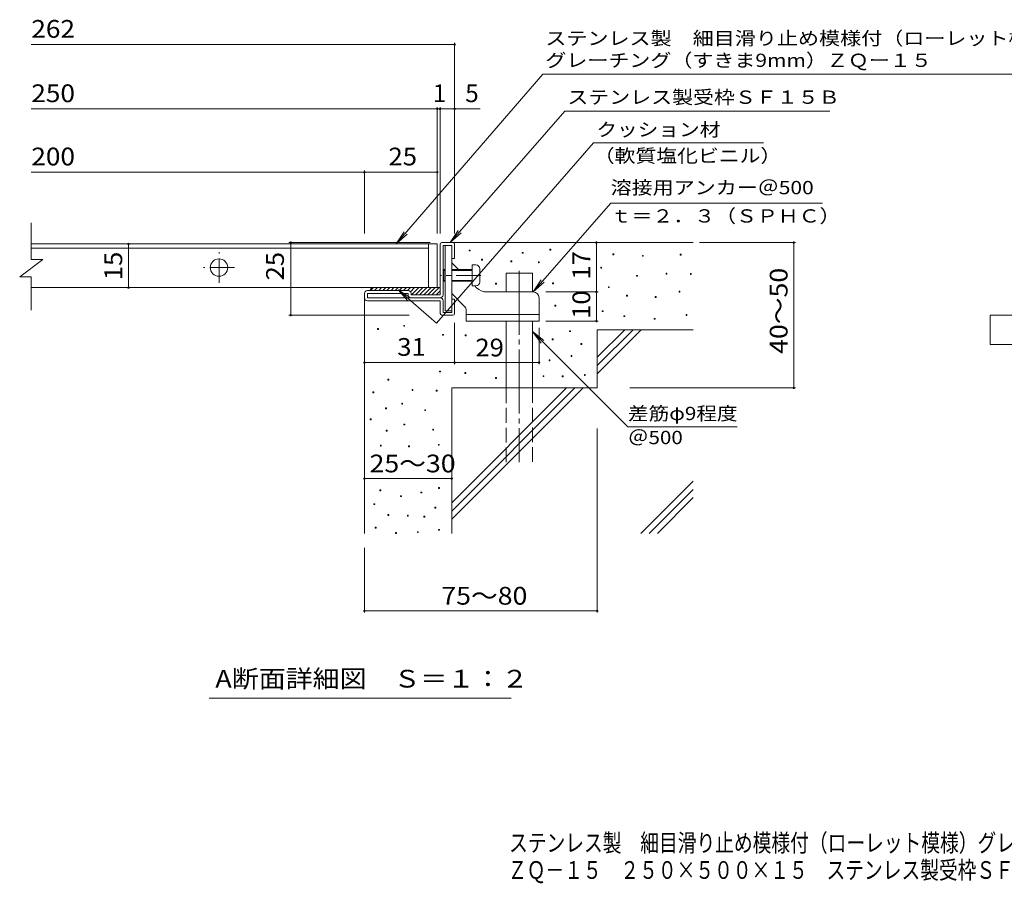
# Model space of a CAD drawing. Units: millimetres. Extents: x -1674 to 1776, y -1379 to 1321.
# Drawn here: x -1674 to 18, y -1379 to 105 of the extents above; entities that cross this region are included whole.
import ezdxf

# ---------------------------------------------------------------- set-up
doc = ezdxf.new("R2010")
doc.units = ezdxf.units.MM
doc.header["$LTSCALE"] = 10
for name, pattern in [('JWW_CENTER1', [6.773333, 4.233333, -0.846667, 0.846667, -0.846667]), ('JWW_CENTER2', [13.546667, 11.006667, -0.846667, 0.846667, -0.846667]), ('JWW_DASHED3', [3.386667, 2.54, -0.846667])]:
    doc.linetypes.add(name, pattern=pattern)
for name, color, linetype in [('D-0', 7, 'Continuous'), ('D-1', 7, 'Continuous'), ('D-2', 7, 'Continuous'), ('D-3', 7, 'Continuous'), ('D-4', 7, 'Continuous'), ('D-5', 7, 'Continuous'), ('D-6', 7, 'Continuous'), ('D-9', 7, 'Continuous'), ('D-A', 7, 'Continuous'), ('F-4ﾚｲﾔ', 7, 'Continuous'), ('F-5ﾚｲﾔ', 7, 'Continuous')]:
    doc.layers.add(name, color=color, linetype=linetype)
doc.styles.add('ＭＳ ゴシック', font='msgothic.ttc', dxfattribs={"height": 1})

msp = doc.modelspace()

# ---------------------------------------------------------------- linework, layer by layer
at = {"layer": 'D-0', "color": 7, "linetype": 'Continuous', "lineweight": 9}
for p, q in [((-901.6, -292.6), (-901.6, -291.1)), ((-901.6, -291.1), (-900.1, -291.1)), ((-900.1, -292.6), (-901.6, -292.6)), ((-900.1, -291.1), (-900.1, -292.6)), ((-810.7, -296.6), (-810.7, -295.1)), ((-810.7, -295.1), (-809.2, -295.1)), ((-809.2, -296.6), (-810.7, -296.6)), ((-809.2, -295.1), (-809.2, -296.6)), ((-763.1, -291.2), (-763.1, -289.7)), ((-763.1, -289.7), (-761.6, -289.7)), ((-761.6, -291.2), (-763.1, -291.2)), ((-761.6, -289.7), (-761.6, -291.2)), ((-654.8, -299.1), (-654.8, -297.6)), ((-654.8, -297.6), (-653.3, -297.6)), ((-653.3, -299.1), (-654.8, -299.1)), ((-653.3, -297.6), (-653.3, -299.1)), ((-604.1, -301.8), (-604.1, -300.3)), ((-604.1, -300.3), (-602.6, -300.3)), ((-602.6, -301.8), (-604.1, -301.8)), ((-602.6, -300.3), (-602.6, -301.8)), ((-539.1, -299.7), (-539.1, -298.2)), ((-539.1, -298.2), (-537.6, -298.2)), ((-537.6, -299.7), (-539.1, -299.7)), ((-537.6, -298.2), (-537.6, -299.7)), ((-880.3, -308.4), (-880.3, -306.9)), ((-880.3, -306.9), (-878.8, -306.9)), ((-878.8, -308.4), (-880.3, -308.4)), ((-878.8, -306.9), (-878.8, -308.4)), ((-830.1, -311.1), (-830.1, -309.6)), ((-830.1, -309.6), (-828.6, -309.6)), ((-828.6, -311.1), (-830.1, -311.1)), ((-828.6, -309.6), (-828.6, -311.1)), ((-782.7, -312.7), (-782.7, -311.2)), ((-782.7, -311.2), (-781.2, -311.2)), ((-781.2, -312.7), (-782.7, -312.7)), ((-781.2, -311.2), (-781.2, -312.7)), ((-675.7, -322.1), (-675.7, -320.6)), ((-675.7, -320.6), (-674.2, -320.6)), ((-674.2, -320.6), (-674.2, -322.1)), ((-674.2, -322.1), (-675.7, -322.1)), ((-614.1, -336.1), (-614.1, -334.6)), ((-614.1, -334.6), (-612.6, -334.6)), ((-612.6, -336.1), (-614.1, -336.1)), ((-612.6, -334.6), (-612.6, -336.1)), ((-563.5, -332.2), (-563.5, -330.7)), ((-563.5, -330.7), (-562, -330.7)), ((-562, -332.2), (-563.5, -332.2)), ((-562, -330.7), (-562, -332.2)), ((-521.7, -333), (-521.7, -331.5)), ((-521.7, -331.5), (-520.2, -331.5)), ((-520.2, -333), (-521.7, -333)), ((-520.2, -331.5), (-520.2, -333)), ((-856.5, -349.5), (-856.5, -348)), ((-856.5, -348), (-855, -348)), ((-855, -349.5), (-856.5, -349.5)), ((-855, -348), (-855, -349.5)), ((-758.4, -348.9), (-758.4, -347.4)), ((-758.4, -347.4), (-756.9, -347.4)), ((-756.9, -348.9), (-758.4, -348.9)), ((-756.9, -347.4), (-756.9, -348.9)), ((-662.5, -355.5), (-662.5, -354)), ((-662.5, -354), (-661, -354)), ((-661, -354), (-661, -355.5)), ((-661, -355.5), (-662.5, -355.5)), ((-631.2, -370.1), (-631.2, -368.6)), ((-631.2, -368.6), (-629.7, -368.6)), ((-629.7, -370.1), (-631.2, -370.1)), ((-629.7, -368.6), (-629.7, -370.1)), ((-582.2, -372.5), (-582.2, -371)), ((-582.2, -371), (-580.7, -371)), ((-580.7, -371), (-580.7, -372.5)), ((-541.2, -363.3), (-541.2, -361.8)), ((-541.2, -361.8), (-539.7, -361.8)), ((-539.7, -363.3), (-541.2, -363.3)), ((-539.7, -361.8), (-539.7, -363.3)), ((-754.5, -387.4), (-754.5, -385.9)), ((-754.5, -385.9), (-753, -385.9)), ((-753, -387.4), (-754.5, -387.4)), ((-753, -385.9), (-753, -387.4)), ((-580.7, -372.5), (-582.2, -372.5)), ((-673.2, -396.8), (-673.2, -395.3)), ((-673.2, -395.3), (-671.7, -395.3)), ((-671.7, -396.8), (-673.2, -396.8)), ((-671.7, -395.3), (-671.7, -396.8)), ((-635.9, -405.3), (-635.9, -403.8)), ((-635.9, -403.8), (-634.4, -403.8)), ((-634.4, -405.3), (-635.9, -405.3)), ((-634.4, -403.8), (-634.4, -405.3)), ((-529, -403.3), (-529, -401.8)), ((-529, -401.8), (-527.5, -401.8)), ((-527.5, -403.3), (-529, -403.3)), ((-527.5, -401.8), (-527.5, -403.3)), ((-1014.2, -422), (-1014.2, -420.5)), ((-1014.2, -420.5), (-1012.7, -420.5)), ((-1012.7, -422), (-1014.2, -422)), ((-1012.7, -420.5), (-1012.7, -422)), ((-583.7, -410), (-583.7, -408.5)), ((-583.7, -408.5), (-582.2, -408.5)), ((-582.2, -410), (-583.7, -410)), ((-582.2, -408.5), (-582.2, -410)), ((-1059.2, -427.6), (-1059.2, -426.1)), ((-1059.2, -426.1), (-1057.7, -426.1)), ((-1057.7, -427.6), (-1059.2, -427.6)), ((-1057.7, -426.1), (-1057.7, -427.6)), ((-947.5, -437.4), (-947.5, -435.9)), ((-947.5, -435.9), (-946, -435.9)), ((-946, -437.4), (-947.5, -437.4)), ((-946, -435.9), (-946, -437.4)), ((-908.4, -438.5), (-908.4, -437)), ((-908.4, -437), (-906.9, -437)), ((-906.9, -438.5), (-908.4, -438.5)), ((-906.9, -437), (-906.9, -438.5)), ((-729.2, -431.1), (-729.2, -429.6)), ((-729.2, -429.6), (-727.7, -429.6)), ((-727.7, -431.1), (-729.2, -431.1)), ((-727.7, -429.6), (-727.7, -431.1)), ((-759, -445.3), (-759, -443.8)), ((-759, -443.8), (-757.5, -443.8)), ((-757.5, -445.3), (-759, -445.3)), ((-757.5, -443.8), (-757.5, -445.3)), ((-709.7, -453.2), (-709.7, -451.7)), ((-709.7, -451.7), (-708.2, -451.7)), ((-708.2, -453.2), (-709.7, -453.2)), ((-708.2, -451.7), (-708.2, -453.2)), ((-726.6, -473.8), (-726.6, -472.3)), ((-726.6, -472.3), (-725.1, -472.3)), ((-725.1, -472.3), (-725.1, -473.8)), ((-764.4, -481.3), (-764.4, -479.8)), ((-764.4, -479.8), (-762.9, -479.8)), ((-762.9, -481.3), (-764.4, -481.3)), ((-762.9, -479.8), (-762.9, -481.3)), ((-725.1, -473.8), (-726.6, -473.8)), ((-952.6, -500.6), (-952.6, -499.1)), ((-952.6, -499.1), (-951.1, -499.1)), ((-951.1, -500.6), (-952.6, -500.6)), ((-951.1, -499.1), (-951.1, -500.6)), ((-909, -503.2), (-909, -501.7)), ((-909, -501.7), (-907.5, -501.7)), ((-907.5, -503.2), (-909, -503.2)), ((-907.5, -501.7), (-907.5, -503.2)), ((-774.8, -508.5), (-774.8, -507)), ((-774.8, -507), (-773.3, -507)), ((-773.3, -507), (-773.3, -508.5)), ((-741.8, -508.9), (-741.8, -507.4)), ((-741.8, -507.4), (-740.3, -507.4)), ((-740.3, -507.4), (-740.3, -508.9)), ((-703.8, -506.5), (-703.8, -505)), ((-703.8, -505), (-702.3, -505)), ((-702.3, -506.5), (-703.8, -506.5)), ((-702.3, -505), (-702.3, -506.5)), ((-1041.4, -514.4), (-1041.4, -512.9)), ((-1041.4, -512.9), (-1039.9, -512.9)), ((-1039.9, -514.4), (-1041.4, -514.4)), ((-1039.9, -512.9), (-1039.9, -514.4)), ((-856.4, -511.8), (-856.4, -510.3)), ((-856.4, -510.3), (-854.9, -510.3)), ((-854.9, -511.8), (-856.4, -511.8)), ((-854.9, -510.3), (-854.9, -511.8)), ((-773.3, -508.5), (-774.8, -508.5)), ((-740.3, -508.9), (-741.8, -508.9)), ((-1067.2, -536.2), (-1067.2, -534.7)), ((-1067.2, -534.7), (-1065.7, -534.7)), ((-1065.7, -536.2), (-1067.2, -536.2)), ((-1065.7, -534.7), (-1065.7, -536.2)), ((-999.9, -532.2), (-999.9, -530.7)), ((-999.9, -530.7), (-998.4, -530.7)), ((-998.4, -532.2), (-999.9, -532.2)), ((-998.4, -530.7), (-998.4, -532.2)), ((-958.5, -533.4), (-958.5, -531.9)), ((-958.5, -531.9), (-957, -531.9)), ((-957, -533.4), (-958.5, -533.4)), ((-957, -531.9), (-957, -533.4)), ((-1017.7, -555.9), (-1017.7, -554.4)), ((-1017.7, -554.4), (-1016.2, -554.4)), ((-1016.2, -555.9), (-1017.7, -555.9)), ((-1016.2, -554.4), (-1016.2, -555.9)), ((-1045.4, -563.8), (-1045.4, -562.3)), ((-1045.4, -562.3), (-1043.9, -562.3)), ((-1043.9, -563.8), (-1045.4, -563.8)), ((-1043.9, -562.3), (-1043.9, -563.8)), ((-978.2, -566.9), (-978.2, -565.4)), ((-978.2, -565.4), (-976.7, -565.4)), ((-976.7, -566.9), (-978.2, -566.9)), ((-976.7, -565.4), (-976.7, -566.9)), ((-1071.6, -582.8), (-1071.6, -581.3)), ((-1071.6, -581.3), (-1070.1, -581.3)), ((-1070.1, -582.8), (-1071.6, -582.8)), ((-1070.1, -581.3), (-1070.1, -582.8)), ((-1013.8, -591.5), (-1013.8, -590)), ((-1013.8, -590), (-1012.3, -590)), ((-1012.3, -591.5), (-1013.8, -591.5)), ((-1012.3, -590), (-1012.3, -591.5)), ((-1044.4, -602.3), (-1044.4, -600.8)), ((-1044.4, -600.8), (-1042.9, -600.8)), ((-1042.9, -602.3), (-1044.4, -602.3)), ((-1042.9, -600.8), (-1042.9, -602.3)), ((-964.4, -600.5), (-964.4, -599)), ((-964.4, -599), (-962.9, -599)), ((-962.9, -600.5), (-964.4, -600.5)), ((-962.9, -599), (-962.9, -600.5)), ((-954.6, -626.5), (-954.6, -625)), ((-954.6, -625), (-953.1, -625)), ((-953.1, -625), (-953.1, -626.5)), ((-1054.3, -628), (-1054.3, -626.5)), ((-1054.3, -626.5), (-1052.7, -626.5)), ((-1052.7, -628), (-1054.3, -628)), ((-1052.7, -626.5), (-1052.7, -628)), ((-1005.9, -629), (-1005.9, -627.5)), ((-1005.9, -627.5), (-1004.4, -627.5)), ((-1004.4, -629), (-1005.9, -629)), ((-1004.4, -627.5), (-1004.4, -629)), ((-953.1, -626.5), (-954.6, -626.5)), ((-1055.2, -704.8), (-1055.2, -703.3)), ((-1055.2, -703.3), (-1053.7, -703.3)), ((-1053.7, -704.8), (-1055.2, -704.8)), ((-1053.7, -703.3), (-1053.7, -704.8)), ((-984.8, -708.5), (-984.8, -707)), ((-984.8, -707), (-983.3, -707)), ((-983.3, -708.5), (-984.8, -708.5)), ((-983.3, -707), (-983.3, -708.5)), ((-954.5, -700.9), (-954.5, -699.4)), ((-954.5, -699.4), (-953, -699.4)), ((-953, -700.9), (-954.5, -700.9)), ((-953, -699.4), (-953, -700.9)), ((-1065.3, -728.5), (-1065.3, -727)), ((-1065.3, -727), (-1063.8, -727)), ((-1063.8, -727), (-1063.8, -728.5)), ((-1019.7, -714.7), (-1019.7, -713.2)), ((-1019.7, -713.2), (-1018.2, -713.2)), ((-1018.2, -714.7), (-1019.7, -714.7)), ((-1018.2, -713.2), (-1018.2, -714.7)), ((-1063.8, -728.5), (-1065.3, -728.5)), ((-960.5, -734.4), (-960.5, -732.9)), ((-960.5, -732.9), (-959, -732.9)), ((-959, -734.4), (-960.5, -734.4)), ((-959, -732.9), (-959, -734.4)), ((-1041.3, -747.1), (-1041.3, -745.6)), ((-1041.3, -745.6), (-1039.8, -745.6)), ((-1039.8, -747.1), (-1041.3, -747.1)), ((-1039.8, -745.6), (-1039.8, -747.1)), ((-1007.8, -748.3), (-1007.8, -746.8)), ((-1007.8, -746.8), (-1006.3, -746.8)), ((-1006.3, -748.3), (-1007.8, -748.3)), ((-1006.3, -746.8), (-1006.3, -748.3)), ((-979.4, -749.9), (-979.4, -748.4)), ((-979.4, -748.4), (-977.9, -748.4)), ((-977.9, -749.9), (-979.4, -749.9)), ((-977.9, -748.4), (-977.9, -749.9)), ((-1063.1, -768.8), (-1063.1, -767.3)), ((-1063.1, -767.3), (-1061.6, -767.3)), ((-1061.6, -768.8), (-1063.1, -768.8)), ((-1061.6, -767.3), (-1061.6, -768.8)), ((-1028.4, -778.1), (-1028.4, -776.6)), ((-1028.4, -776.6), (-1026.9, -776.6)), ((-1026.9, -778.1), (-1028.4, -778.1)), ((-1026.9, -776.6), (-1026.9, -778.1)), ((-990.8, -776.6), (-990.8, -775.1)), ((-990.8, -775.1), (-989.3, -775.1)), ((-989.3, -776.6), (-990.8, -776.6)), ((-989.3, -775.1), (-989.3, -776.6)), ((-954.2, -772.6), (-954.2, -771.1)), ((-954.2, -771.1), (-952.7, -771.1)), ((-952.7, -772.6), (-954.2, -772.6)), ((-952.7, -771.1), (-952.7, -772.6))]:
    msp.add_line(p, q, dxfattribs=at)
at = {"layer": 'D-0', "color": 3, "linetype": 'Continuous', "lineweight": 9}
msp.add_circle((-1331.6, -321.1), 15, dxfattribs=at)
at = {"layer": 'D-1', "color": 2, "linetype": 'Continuous', "lineweight": 9}
for p, q in [((-951.7, -368.1), (-951.7, -281.1)), ((-948.7, -278.1), (-929.7, -278.1)), ((-946.7, -368.1), (-946.7, -283.1)), ((-946.7, -283.1), (-931.7, -283.1)), ((-931.7, -305.6), (-931.7, -283.1)), ((-926.7, -281.1), (-926.7, -305.6)), ((-926.7, -305.6), (-931.7, -305.6)), ((-1081.7, -373.1), (-1081.7, -365.6)), ((-1006.7, -360.6), (-1076.7, -360.6)), ((-1076.7, -373.1), (-1076.7, -365.6)), ((-1006.7, -365.6), (-1076.7, -365.6)), ((-1006.7, -368.1), (-1006.7, -365.6)), ((-1001.7, -365.6), (-1001.7, -368.1)), ((-951.7, -368.1), (-1001.7, -368.1)), ((-951.7, -373.1), (-1076.7, -373.1)), ((-1076.7, -378.1), (-951.7, -378.1)), ((-951.7, -398.1), (-951.7, -378.1)), ((-946.7, -378.1), (-946.7, -398.1)), ((-926.7, -375.6), (-931.7, -375.6)), ((-931.7, -398.1), (-931.7, -375.6)), ((-926.7, -400.1), (-926.7, -375.6)), ((-946.7, -398.1), (-931.7, -398.1)), ((-946.7, -403.1), (-929.7, -403.1))]:
    msp.add_line(p, q, dxfattribs=at)
for centre, radius, start, end in [((-948.7, -281.1), 3, 90, 180), ((-929.7, -281.1), 3, 0, 90), ((-1076.7, -365.6), 5, 90, 180), ((-1006.7, -365.6), 5, 0, 90), ((-1001.7, -368.1), 5, 180, 270), ((-951.7, -368.1), 5, 270, 0), ((-1076.7, -373.1), 5, 180, 270), ((-951.7, -378.1), 5, 0, 90), ((-946.7, -398.1), 5, 180, 270), ((-929.7, -400.1), 3, 270, 0)]:
    msp.add_arc(centre, radius, start, end, dxfattribs=at)
at = {"layer": 'D-2', "color": 3, "linetype": 'Continuous', "lineweight": 9}
for p, q in [((-1654.1, -307.2), (-1654.1, -244.5)), ((-971.6, -280.6), (-1654.1, -280.6)), ((-1654.1, -287.6), (-971.6, -287.6)), ((-971.6, -280.6), (-971.6, -355.6)), ((-971.6, -280.6), (-956.6, -280.6)), ((-956.6, -280.6), (-956.6, -355.6)), ((-1674.1, -337.2), (-1634.1, -307.2)), ((-1654.1, -307.2), (-1634.1, -307.2)), ((-1674.1, -337.2), (-1654.1, -337.2)), ((-1654.1, -394.2), (-1654.1, -337.2)), ((-971.6, -355.6), (-1654.1, -355.6)), ((-956.6, -355.6), (-971.6, -355.6))]:
    msp.add_line(p, q, dxfattribs=at)
at = {"layer": 'D-2', "color": 3, "linetype": 'JWW_CENTER1', "lineweight": 9}
for p, q in [((-1331.6, -347.6), (-1331.6, -294.6)), ((-1305.1, -321.1), (-1358.1, -321.1))]:
    msp.add_line(p, q, dxfattribs=at)
at = {"layer": 'D-3', "color": 3, "linetype": 'Continuous', "lineweight": 9}
for p, q in [((-943.2, -283.1), (-943.2, -395.6)), ((-943.2, -283.1), (-931.7, -283.1)), ((-931.7, -283.1), (-931.7, -395.6)), ((-920.2, -324.6), (-931.7, -313.1)), ((-889, -355.8), (-892.2, -352.6)), ((-909.6, -387.9), (-931.7, -365.8)), ((-791.7, -363.1), (-871.3, -363.1)), ((-781.7, -373.1), (-781.7, -413.1)), ((-943.2, -395.6), (-931.7, -395.6)), ((-906.7, -394.9), (-906.7, -413.1)), ((-906.7, -401.6), (-781.7, -401.6)), ((-906.7, -413.1), (-781.7, -413.1))]:
    msp.add_line(p, q, dxfattribs=at)
at = {"layer": 'D-3', "color": 3, "linetype": 'JWW_CENTER1', "lineweight": 9}
msp.add_line((-881.8, -334.6), (-950.4, -334.6), dxfattribs=at)
at = {"layer": 'D-3', "color": 3, "linetype": 'Continuous', "lineweight": 9}
for centre, radius, start, end in [((-871.3, -338.1), 25, 225, 270), ((-791.7, -373.1), 10, 0, 90), ((-916.7, -394.9), 10, 0, 45.0002)]:
    msp.add_arc(centre, radius, start, end, dxfattribs=at)
at = {"layer": 'D-4', "color": 7, "linetype": 'Continuous', "lineweight": 9}
for p, q in [((-926.7, 62.3), (-1654.1, 62.3)), ((-926.7, 65.3), (-926.7, -262.6)), ((-956.6, -48.4), (-1654.1, -48.4)), ((-956.6, -45.4), (-956.6, -262.6)), ((-951.7, -48.4), (-956.6, -48.4)), ((-951.7, -45.4), (-951.7, -262.6)), ((-882.7, -48.4), (-951.7, -48.4)), ((-1081.7, -157.2), (-1654.1, -157.2)), ((-1081.7, -154.2), (-1081.7, -262.6)), ((-956.6, -157.2), (-1081.7, -157.2)), ((-1487.1, -280.6), (-1487.1, -355.6)), ((-1211.4, -278.1), (-968.7, -278.1)), ((-1208.4, -278.1), (-1208.4, -403.1)), ((-683.1, -363.1), (-683.1, -278.1)), ((-505.7, -278.1), (-341, -278.1)), ((-344, -528.1), (-344, -278.1)), ((-769.9, -363.1), (-680.1, -363.1)), ((-683.1, -413.1), (-683.1, -363.1)), ((-1211.4, -403.1), (-1004.8, -403.1)), ((-926.7, -416.1), (-926.7, -487.4)), ((-769.9, -413.1), (-680.1, -413.1)), ((-781.7, -424.9), (-781.7, -487.4)), ((-926.7, -484.4), (-1081.7, -484.4)), ((-926.7, -484.4), (-781.7, -484.4)), ((-625.9, -528.1), (-341, -528.1)), ((-681.7, -598), (-681.7, -914.2)), ((-1081.7, -683.7), (-931.7, -683.7)), ((-1081.7, -803.1), (-1081.7, -914.2)), ((-1081.7, -911.2), (-681.7, -911.2))]:
    msp.add_line(p, q, dxfattribs=at)
at = {"layer": 'D-4', "color": 7, "linetype": 'Continuous', "lineweight": 9, "const_width": 2}
for points in [[(-925.7, 62.3, 0.414214), (-926.7, 63.3, 0.414214), (-927.7, 62.3, 0.414214), (-926.7, 61.3, 0.414214)], [(-955.6, -48.4, 0.414214), (-956.6, -47.4, 0.414214), (-957.6, -48.4, 0.414214), (-956.6, -49.4, 0.414214)], [(-950.7, -48.4, 0.414214), (-951.7, -47.4, 0.414214), (-952.7, -48.4, 0.414214), (-951.7, -49.4, 0.414214)], [(-925.7, -48.4, 0.414214), (-926.7, -47.4, 0.414214), (-927.7, -48.4, 0.414214), (-926.7, -49.4, 0.414214)], [(-1080.7, -157.2, 0.414214), (-1081.7, -156.2, 0.414214), (-1082.7, -157.2, 0.414214), (-1081.7, -158.2, 0.414214)], [(-955.6, -157.2, 0.414214), (-956.6, -156.2, 0.414214), (-957.6, -157.2, 0.414214), (-956.6, -158.2, 0.414214)], [(-1486.1, -280.6, 0.414214), (-1487.1, -279.6, 0.414214), (-1488.1, -280.6, 0.414214), (-1487.1, -281.6, 0.414214)], [(-1207.4, -278.1, 0.414214), (-1208.4, -277.1, 0.414214), (-1209.4, -278.1, 0.414214), (-1208.4, -279.1, 0.414214)], [(-682.1, -278.1, 0.414214), (-683.1, -277.1, 0.414214), (-684.1, -278.1, 0.414214), (-683.1, -279.1, 0.414214)], [(-343, -278.1, 0.414214), (-344, -277.1, 0.414214), (-345, -278.1, 0.414214), (-344, -279.1, 0.414214)], [(-1486.1, -355.6, 0.414214), (-1487.1, -354.6, 0.414214), (-1488.1, -355.6, 0.414214), (-1487.1, -356.6, 0.414214)], [(-682.1, -363.1, 0.414214), (-683.1, -362.1, 0.414214), (-684.1, -363.1, 0.414214), (-683.1, -364.1, 0.414214)], [(-1207.4, -403.1, 0.414214), (-1208.4, -402.1, 0.414214), (-1209.4, -403.1, 0.414214), (-1208.4, -404.1, 0.414214)], [(-682.1, -413.1, 0.414214), (-683.1, -412.1, 0.414214), (-684.1, -413.1, 0.414214), (-683.1, -414.1, 0.414214)], [(-1080.7, -484.4, 0.414214), (-1081.7, -483.4, 0.414214), (-1082.7, -484.4, 0.414214), (-1081.7, -485.4, 0.414214)], [(-925.7, -484.4, 0.414214), (-926.7, -483.4, 0.414214), (-927.7, -484.4, 0.414214), (-926.7, -485.4, 0.414214)], [(-780.7, -484.4, 0.414214), (-781.7, -483.4, 0.414214), (-782.7, -484.4, 0.414214), (-781.7, -485.4, 0.414214)], [(-343, -528.1, 0.414214), (-344, -527.1, 0.414214), (-345, -528.1, 0.414214), (-344, -529.1, 0.414214)], [(-1080.7, -683.7, 0.414214), (-1081.7, -682.7, 0.414214), (-1082.7, -683.7, 0.414214), (-1081.7, -684.7, 0.414214)], [(-930.7, -683.7, 0.414214), (-931.7, -682.7, 0.414214), (-932.7, -683.7, 0.414214), (-931.7, -684.7, 0.414214)], [(-1080.7, -911.2, 0.414214), (-1081.7, -910.2, 0.414214), (-1082.7, -911.2, 0.414214), (-1081.7, -912.2, 0.414214)], [(-680.7, -911.2, 0.414214), (-681.7, -910.2, 0.414214), (-682.7, -911.2, 0.414214), (-681.7, -912.2, 0.414214)]]:
    msp.add_lwpolyline(points, format="xyb", close=True, dxfattribs=at)
at = {"layer": 'D-5', "color": 7, "linetype": 'Continuous', "lineweight": 9}
for p, q in [((-775.1, 11.2), (-1027, -280.6)), ((-775.1, 11.2), (81.4, 11.2)), ((-737.6, -52.2), (-934.3, -278.1)), ((-737.6, -52.2), (-281.9, -52.2)), ((-688.1, -107), (-957.8, -416.9)), ((-688.1, -107), (-396, -107)), ((-791.7, -363.1), (-658.6, -210.2)), ((-658.6, -210.2), (-294.8, -210.2)), ((-1027, -280.6), (-1013.3, -259.7)), ((-1027, -280.6), (-1008.4, -264)), ((-934.3, -278.1), (-920.4, -257.3)), ((-934.3, -278.1), (-915.5, -261.6)), ((-791.7, -363.1), (-777.9, -342.3)), ((-791.7, -363.1), (-773, -346.5)), ((-1023.6, -359.6), (-1007.1, -378.3)), ((-957.8, -416.9), (-1023.6, -359.6)), ((-1023.6, -359.6), (-1002.8, -373.4)), ((-793.2, -431.2), (-629.3, -595)), ((-793.2, -431.2), (-778, -451)), ((-793.2, -431.2), (-773.4, -446.4)), ((-629.3, -595), (-441, -595)), ((-829.4, -1061.2), (-1348.8, -1061.2))]:
    msp.add_line(p, q, dxfattribs=at)
at = {"layer": 'D-5', "color": 2, "linetype": 'Continuous', "lineweight": 9}
for p, q in [((-6.8, -403.1), (218.2, -403.1)), ((-6.8, -453.1), (-6.8, -403.1)), ((218.2, -453.1), (-6.8, -453.1))]:
    msp.add_line(p, q, dxfattribs=at)
at = {"layer": 'D-6', "color": 6, "linetype": 'Continuous', "lineweight": 5}
for p, q in [((-929.7, -278.1), (-516.7, -278.1)), ((-838.2, -330.6), (-793.2, -330.6)), ((-838.2, -363.1), (-838.2, -330.6)), ((-793.2, -363.1), (-793.2, -330.6)), ((-1081.7, -373.1), (-1081.7, -778.1)), ((-838.2, -528.1), (-838.2, -413.1)), ((-793.2, -528.1), (-793.2, -413.1)), ((-681.7, -428.1), (-516.7, -428.1)), ((-681.7, -428.1), (-681.7, -528.1)), ((-681.7, -475.4), (-634.4, -428.1)), ((-681.7, -489.6), (-620.2, -428.1)), ((-681.7, -503.7), (-606.1, -428.1)), ((-931.7, -528.1), (-931.7, -778.1)), ((-931.7, -528.1), (-681.7, -528.1)), ((-931.7, -725.4), (-734.4, -528.1)), ((-931.7, -739.6), (-720.2, -528.1)), ((-931.7, -753.7), (-706.1, -528.1)), ((-606.7, -778.1), (-516.7, -688.1)), ((-592.5, -778.1), (-516.7, -702.3)), ((-578.4, -778.1), (-516.7, -716.4))]:
    msp.add_line(p, q, dxfattribs=at)
at = {"layer": 'D-6', "color": 6, "linetype": 'JWW_CENTER2', "lineweight": 5}
msp.add_line((-815.7, -326.5), (-815.7, -655.6), dxfattribs=at)
at = {"layer": 'D-6', "color": 6, "linetype": 'JWW_DASHED3', "lineweight": 5}
for p, q in [((-838.2, -655.6), (-838.2, -528.1)), ((-793.2, -528.1), (-793.2, -655.6))]:
    msp.add_line(p, q, dxfattribs=at)
at = {"layer": 'D-9', "color": 4, "linetype": 'Continuous', "lineweight": 9}
for p, q in [((-1066.3, -355.6), (-1071.3, -360.6)), ((-1066.7, -355.6), (-951.7, -355.6)), ((-1059.2, -355.6), (-1064.2, -360.6)), ((-1052.2, -355.6), (-1057.2, -360.6)), ((-1045.1, -355.6), (-1050.1, -360.6)), ((-1038, -355.6), (-1043, -360.6)), ((-1031, -355.6), (-1036, -360.6)), ((-1023.9, -355.6), (-1028.9, -360.6)), ((-1016.8, -355.6), (-1021.8, -360.6)), ((-1009.7, -355.6), (-1014.7, -360.6)), ((-1002.7, -355.6), (-1007.7, -360.6)), ((-995.6, -355.6), (-1002.7, -362.7)), ((-988.5, -355.6), (-1001, -368.1)), ((-981.5, -355.6), (-994, -368.1)), ((-974.4, -355.6), (-986.9, -368.1)), ((-967.3, -355.6), (-979.8, -368.1)), ((-960.2, -355.6), (-972.7, -368.1)), ((-953.2, -355.6), (-965.7, -368.1)), ((-951.7, -361.2), (-958.6, -368.1))]:
    msp.add_line(p, q, dxfattribs=at)
msp.add_arc((-1066.7, -360.6), 5, 90, 180, dxfattribs=at)
at = {"layer": 'D-A', "color": 7, "linetype": 'Continuous', "lineweight": 9}
for p, q in [((-890.2, -316.6), (-896.7, -316.6)), ((-896.7, -316.6), (-896.7, -352.6)), ((-945.4, -324.6), (-946.7, -325.9)), ((-943.2, -325.9), (-946.7, -325.9)), ((-945.4, -344.6), (-945.4, -324.6)), ((-943.2, -324.6), (-945.4, -324.6)), ((-896.7, -324.6), (-931.7, -324.6)), ((-896.7, -325.9), (-931.7, -325.9)), ((-883.7, -346.1), (-883.7, -323.1)), ((-945.4, -344.6), (-946.7, -343.4)), ((-943.2, -343.4), (-946.7, -343.4)), ((-943.2, -344.6), (-945.4, -344.6)), ((-896.7, -343.4), (-931.7, -343.4)), ((-896.7, -344.6), (-931.7, -344.6)), ((-890.2, -352.6), (-896.7, -352.6))]:
    msp.add_line(p, q, dxfattribs=at)
for centre, start, end in [((-890.2, -323.1), 0, 90), ((-890.2, -346.1), 270, 0)]:
    msp.add_arc(centre, 6.5, start, end, dxfattribs=at)

# ---------------------------------------------------------------- texts
at = {"layer": 'D-4', "color": 2, "linetype": 'Continuous', "lineweight": 211, "style": 'ＭＳ ゴシック'}
for s, width, p in [('262', 1.083333, (-1654.1, 73.9)), ('250', 1.083333, (-1654.1, -36.8)), ('200', 1.083333, (-1654.1, -145.5)), ('25', 1.0625, (-1040.4, -145.5))]:
    msp.add_text(s, height=30.48, dxfattribs=dict(at, width=width)).set_placement(p)
for s, p in [('1', (-964.3, -36.8)), ('5', (-908.5, -36.8))]:
    msp.add_text(s, height=30.5, dxfattribs=at).set_placement(p)
at = {"layer": 'D-4', "color": 2, "linetype": 'Continuous', "lineweight": 211, "style": 'ＭＳ ゴシック', "width": 1.0625}
for s, p in [('15', (-1498, -342.9)), ('25', (-1220.1, -343.3))]:
    msp.add_text(s, height=30.48, rotation=90, dxfattribs=at).set_placement(p)
at = {"layer": 'D-4', "color": 2, "linetype": 'Continuous', "lineweight": 9, "style": 'ＭＳ ゴシック'}
for s, rotation, width, p in [('17', 90, 1.0625, (-693.8, -341.9)), ('40～50', 90, 1.104167, (-354.7, -469.4)), ('10', 90, 1.0625, (-693.8, -409.4)), ('29', 0.0007, 1.0625, (-891.1, -473.8)), ('75～80', 359.9998, 1.104167, (-949.6, -900.5))]:
    msp.add_text(s, height=30.48, rotation=rotation, dxfattribs=dict(at, width=width)).set_placement(p)
for s, width, p in [('31', 1.0625, (-1025.4, -472.8)), ('25～30', 1.104167, (-1072.9, -673.1))]:
    msp.add_text(s, height=30.48, dxfattribs=dict(at, width=width)).set_placement(p)
at = {"layer": 'D-5', "color": 7, "linetype": 'Continuous', "lineweight": 9, "style": 'ＭＳ ゴシック'}
for s, width, p in [('ステンレス製\u3000細目滑り止め模様付（ローレット模様）', 1.16, (-770.9, 61.5)), ('ステンレス製受枠ＳＦ１５Ｂ', 1.153846, (-733, -39.7)), ('クッション材', 1.138889, (-683.2, -95.4)), ('（軟質塩化ビニル）', 1.148148, (-687.7, -140.4)), ('溶接用アンカー＠500', 1.157895, (-658.7, -195.1)), ('ｔ＝２．３（ＳＰＨＣ）', 1.151515, (-658.7, -243.8)), ('差筋φ9程度', 1.136364, (-628.9, -583.3)), ('＠500', 1.133333, (-628.9, -624.6))]:
    msp.add_text(s, height=22.86, dxfattribs=dict(at, width=width)).set_placement(p)
at = {"layer": 'D-5', "color": 7, "linetype": 'Continuous', "lineweight": 9, "style": 'ＭＳ ゴシック', "width": 1.157143}
msp.add_text('グレーチング（すきま9mm）ＺＱー１５', height=22.86, rotation=0, dxfattribs=at).set_placement((-770.9, 23.7))
at = {"layer": 'D-5', "color": 2, "linetype": 'Continuous', "lineweight": 9, "style": 'ＭＳ ゴシック', "width": 1.11413}
msp.add_text('A断面詳細図\u3000Ｓ＝１：２', height=30.48, rotation=0, dxfattribs=at).set_placement((-1337.9, -1043))
at = {"layer": 'F-4ﾚｲﾔ', "color": 2, "linetype": 'Continuous', "lineweight": 9, "style": 'ＭＳ ゴシック', "width": 0.774167}
msp.add_text('ＺＱ－１５\u3000２５０×５００×１５\u3000ステンレス製受枠ＳＦ１５Ｂ', height=30.48, dxfattribs=at).set_placement((-835, -1371.8))
at = {"layer": 'F-5ﾚｲﾔ', "color": 2, "linetype": 'Continuous', "lineweight": 9, "style": 'ＭＳ ゴシック', "width": 0.774333}
msp.add_text('ステンレス製\u3000細目滑り止め模様付（ローレット模様）グレーチング（すきま9mm）', height=30.48, dxfattribs=at).set_placement((-833.2, -1325.1))

doc.saveas('drawing.dxf')
